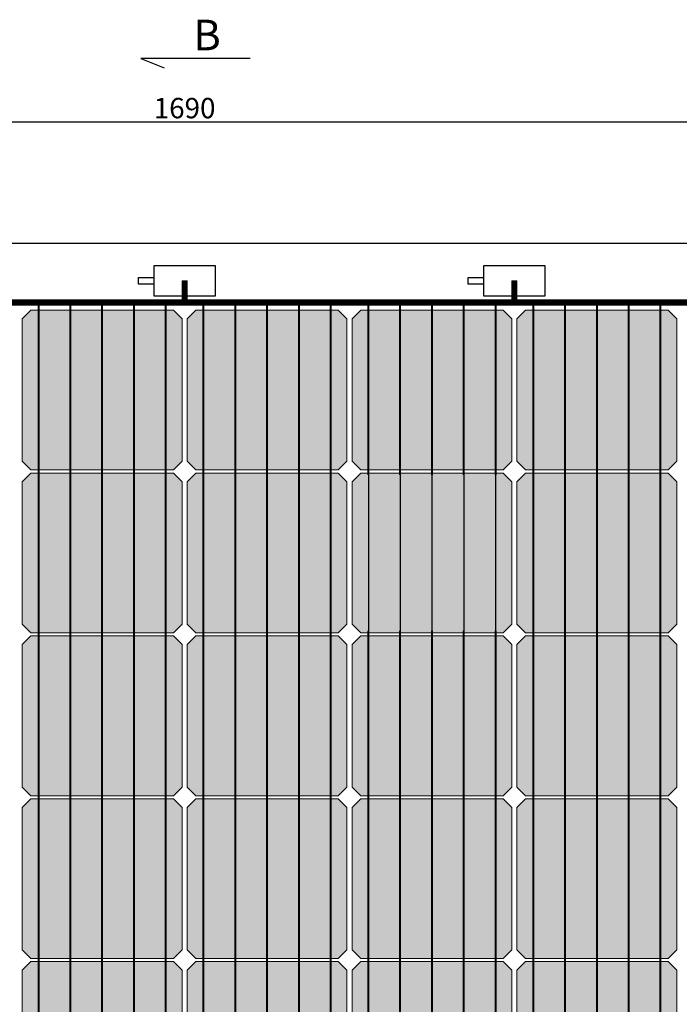
# Model space of a CAD drawing. Units: millimetres. Extents: x -366 to 21969, y 2951 to 8234.
# Drawn here: x 1046 to 1693, y 5662 to 6628 of the extents above; entities that cross this region are included whole.
import ezdxf

# ---------------------------------------------------------------- set-up
doc = ezdxf.new("R2010")
doc.units = ezdxf.units.MM
doc.layers.add('Ribbon', color=254, linetype='Continuous', lineweight=13)
doc.layers.add('Ribbon2', color=254, linetype='Continuous', lineweight=13)
doc.styles.get("Standard").update_dxf_attribs({"font": 'arial.ttf'})
doc.dimstyles.new('Opisowy', dxfattribs={"dimscale": 0, "dimtxt": 2.5, "dimasz": 2.5, "dimexe": 1.25, "dimexo": 0.625, "dimtad": 1, "dimtxsty": 'Standard', "dimcen": 2.5, "dimadec": 0, "dimazin": 0, "dimtfac": 1, "dimtmove": 0, "dimatfit": 3, "dimfxl": 1, "dimarcsym": 0})

# ---------------------------------------------------------------- blocks, each defined once
blk = doc.blocks.new('*U195')
at = {"layer": 'Ribbon', "linetype": 'ByBlock'}
blk.add_lwpolyline([(-126.72, 5), (1455.84, 5), (1455.84, 0), (-126.72, 0)], close=True, dxfattribs=at)
at = {"layer": 'Ribbon2', "linetype": 'ByBlock', "const_width": 5}
blk.add_lwpolyline([(-126.72, 2.5), (1455.84, 2.5)], dxfattribs=at)
blk = doc.blocks.new('*U179')
at = {"layer": 'Ribbon', "linetype": 'ByBlock'}
blk.add_lwpolyline([(-8.35, 5), (15.4, 5), (15.4, 0), (-8.35, 0)], close=True, dxfattribs=at)
at = {"layer": 'Ribbon2', "linetype": 'ByBlock', "const_width": 5}
blk.add_lwpolyline([(-8.35, 2.5), (15.4, 2.5)], dxfattribs=at)
blk = doc.blocks.new('*D269')
at = {"color": 6, "lineweight": -2, "transparency": 16777216}
for p, q in [((362.94, 6409.33), (362.94, 6529.26)), ((2052.94, 6409.33), (2052.94, 6529.26)), ((372.94, 6528.01), (2042.94, 6528.01))]:
    blk.add_line(p, q, dxfattribs=at)
at = {"color": 6, "transparency": 16777216}
for points in [[(372.94, 6529.67), (372.94, 6526.34), (362.94, 6528.01)], [(2042.94, 6529.67), (2042.94, 6526.34), (2052.94, 6528.01)]]:
    blk.add_solid(points, dxfattribs=at)
at = {"layer": 'Defpoints', "color": 0, "transparency": 16777216}
for p in [(2052.94, 6528.01), (362.94, 6408.7), (2052.94, 6408.7)]:
    blk.add_point(p, dxfattribs=at)
at = {"color": 3, "lineweight": 15, "transparency": 16777216, "insert": (1207.94, 6538.84), "char_height": 20, "attachment_point": 5}
blk.add_mtext('1690', dxfattribs=at)

msp = doc.modelspace()

# ---------------------------------------------------------------- hatches: boundary and pattern name
at = {"lineweight": 100}
h = msp.add_hatch(color=168, dxfattribs=at)
h.dxf.hatch_style = 1
h.paths.add_polyline_path([(1048.6878, 6194.9558), (1057.1889, 6186.4547), (1064.2628, 6186.4547), (1064.2628, 6343.2047), (1057.1889, 6343.2047), (1048.6878, 6334.7036)])
h.paths.add_polyline_path([(1065.0628, 6186.4547), (1095.4628, 6186.4547), (1095.4628, 6343.2047), (1065.0628, 6343.2047)])
h.paths.add_polyline_path([(1096.2628, 6186.4547), (1126.6628, 6186.4547), (1126.6628, 6343.2047), (1096.2628, 6343.2047)])
h.paths.add_polyline_path([(1127.4628, 6186.4547), (1157.8628, 6186.4547), (1157.8628, 6343.2047), (1127.4628, 6343.2047)])
h.paths.add_polyline_path([(1158.6628, 6186.4547), (1189.0628, 6186.4547), (1189.0628, 6343.2047), (1158.6628, 6343.2047)])
h.paths.add_polyline_path([(1189.8628, 6186.4547), (1196.9367, 6186.4547), (1205.4378, 6194.9558), (1205.4378, 6334.7036), (1196.9367, 6343.2047), (1189.8628, 6343.2047)])
h = msp.add_hatch(color=168, dxfattribs=at)
h.dxf.hatch_style = 1
h.paths.add_polyline_path([(1210.4378, 6194.9558), (1218.9389, 6186.4547), (1226.0128, 6186.4547), (1226.0128, 6343.2047), (1218.9389, 6343.2047), (1210.4378, 6334.7036)])
h.paths.add_polyline_path([(1226.8128, 6186.4547), (1257.2128, 6186.4547), (1257.2128, 6343.2047), (1226.8128, 6343.2047)])
h.paths.add_polyline_path([(1258.0128, 6186.4547), (1288.4128, 6186.4547), (1288.4128, 6343.2047), (1258.0128, 6343.2047)])
h.paths.add_polyline_path([(1289.2128, 6186.4547), (1319.6128, 6186.4547), (1319.6128, 6343.2047), (1289.2128, 6343.2047)])
h.paths.add_polyline_path([(1320.4128, 6186.4547), (1350.8128, 6186.4547), (1350.8128, 6343.2047), (1320.4128, 6343.2047)])
h.paths.add_polyline_path([(1351.6128, 6186.4547), (1358.6867, 6186.4547), (1367.1878, 6194.9558), (1367.1878, 6334.7036), (1358.6867, 6343.2047), (1351.6128, 6343.2047)])
h = msp.add_hatch(color=168, dxfattribs=at)
h.dxf.hatch_style = 1
h.paths.add_polyline_path([(1372.1878, 6194.9558), (1380.6889, 6186.4547), (1387.7628, 6186.4547), (1387.7628, 6343.2047), (1380.6889, 6343.2047), (1372.1878, 6334.7036)])
h.paths.add_polyline_path([(1388.5628, 6186.4547), (1418.9628, 6186.4547), (1418.9628, 6343.2047), (1388.5628, 6343.2047)])
h.paths.add_polyline_path([(1419.7628, 6186.4547), (1450.1628, 6186.4547), (1450.1628, 6343.2047), (1419.7628, 6343.2047)])
h.paths.add_polyline_path([(1450.9628, 6186.4547), (1481.3628, 6186.4547), (1481.3628, 6343.2047), (1450.9628, 6343.2047)])
h.paths.add_polyline_path([(1482.1628, 6186.4547), (1512.5628, 6186.4547), (1512.5628, 6343.2047), (1482.1628, 6343.2047)])
h.paths.add_polyline_path([(1513.3628, 6186.4547), (1520.4367, 6186.4547), (1528.9378, 6194.9558), (1528.9378, 6334.7036), (1520.4367, 6343.2047), (1513.3628, 6343.2047)])
h = msp.add_hatch(color=168, dxfattribs=at)
h.dxf.hatch_style = 1
h.paths.add_polyline_path([(1533.9378, 6194.9558), (1542.4389, 6186.4547), (1549.5128, 6186.4547), (1549.5128, 6343.2047), (1542.4389, 6343.2047), (1533.9378, 6334.7036)])
h.paths.add_polyline_path([(1550.3128, 6186.4547), (1580.7128, 6186.4547), (1580.7128, 6343.2047), (1550.3128, 6343.2047)])
h.paths.add_polyline_path([(1581.5128, 6186.4547), (1611.9128, 6186.4547), (1611.9128, 6343.2047), (1581.5128, 6343.2047)])
h.paths.add_polyline_path([(1612.7128, 6186.4547), (1643.1128, 6186.4547), (1643.1128, 6343.2047), (1612.7128, 6343.2047)])
h.paths.add_polyline_path([(1643.9128, 6186.4547), (1674.3128, 6186.4547), (1674.3128, 6343.2047), (1643.9128, 6343.2047)])
h.paths.add_polyline_path([(1675.1128, 6186.4547), (1682.1867, 6186.4547), (1690.6878, 6194.9558), (1690.6878, 6334.7036), (1682.1867, 6343.2047), (1675.1128, 6343.2047)])
h = msp.add_hatch(color=168, dxfattribs=at)
h.dxf.hatch_style = 1
h.paths.add_polyline_path([(1048.6878, 6035.2058), (1057.1889, 6026.7047), (1064.2628, 6026.7047), (1064.2628, 6183.4547), (1057.1889, 6183.4547), (1048.6878, 6174.9536)])
h.paths.add_polyline_path([(1065.0628, 6026.7047), (1095.4628, 6026.7047), (1095.4628, 6183.4547), (1065.0628, 6183.4547)])
h.paths.add_polyline_path([(1096.2628, 6026.7047), (1126.6628, 6026.7047), (1126.6628, 6183.4547), (1096.2628, 6183.4547)])
h.paths.add_polyline_path([(1127.4628, 6026.7047), (1157.8628, 6026.7047), (1157.8628, 6183.4547), (1127.4628, 6183.4547)])
h.paths.add_polyline_path([(1158.6628, 6026.7047), (1189.0628, 6026.7047), (1189.0628, 6183.4547), (1158.6628, 6183.4547)])
h.paths.add_polyline_path([(1189.8628, 6026.7047), (1196.9367, 6026.7047), (1205.4378, 6035.2058), (1205.4378, 6174.9536), (1196.9367, 6183.4547), (1189.8628, 6183.4547)])
h = msp.add_hatch(color=168, dxfattribs=at)
h.dxf.hatch_style = 1
h.paths.add_polyline_path([(1210.4378, 6035.2058), (1218.9389, 6026.7047), (1226.0128, 6026.7047), (1226.0128, 6183.4547), (1218.9389, 6183.4547), (1210.4378, 6174.9536)])
h.paths.add_polyline_path([(1226.8128, 6026.7047), (1257.2128, 6026.7047), (1257.2128, 6183.4547), (1226.8128, 6183.4547)])
h.paths.add_polyline_path([(1258.0128, 6026.7047), (1288.4128, 6026.7047), (1288.4128, 6183.4547), (1258.0128, 6183.4547)])
h.paths.add_polyline_path([(1289.2128, 6026.7047), (1319.6128, 6026.7047), (1319.6128, 6183.4547), (1289.2128, 6183.4547)])
h.paths.add_polyline_path([(1320.4128, 6026.7047), (1350.8128, 6026.7047), (1350.8128, 6183.4547), (1320.4128, 6183.4547)])
h.paths.add_polyline_path([(1351.6128, 6026.7047), (1358.6867, 6026.7047), (1367.1878, 6035.2058), (1367.1878, 6174.9536), (1358.6867, 6183.4547), (1351.6128, 6183.4547)])
h = msp.add_hatch(color=168, dxfattribs=at)
h.dxf.hatch_style = 1
h.paths.add_polyline_path([(1372.1878, 6035.2058), (1380.6889, 6026.7047), (1387.7628, 6026.7047), (1387.7628, 6183.4547), (1380.6889, 6183.4547), (1372.1878, 6174.9536)])
h.paths.add_polyline_path([(1388.5628, 6026.7047), (1418.9628, 6026.7047), (1418.9628, 6183.4547), (1388.5628, 6183.4547)])
h.paths.add_polyline_path([(1419.7628, 6026.7047), (1450.1628, 6026.7047), (1450.1628, 6183.4547), (1419.7628, 6183.4547)])
h.paths.add_polyline_path([(1450.9628, 6026.7047), (1481.3628, 6026.7047), (1481.3628, 6183.4547), (1450.9628, 6183.4547)])
h.paths.add_polyline_path([(1482.1628, 6026.7047), (1512.5628, 6026.7047), (1512.5628, 6183.4547), (1482.1628, 6183.4547)])
h.paths.add_polyline_path([(1513.3628, 6026.7047), (1520.4367, 6026.7047), (1528.9378, 6035.2058), (1528.9378, 6174.9536), (1520.4367, 6183.4547), (1513.3628, 6183.4547)])
h = msp.add_hatch(color=168, dxfattribs=at)
h.dxf.hatch_style = 1
h.paths.add_polyline_path([(1533.9378, 6035.2058), (1542.4389, 6026.7047), (1549.5128, 6026.7047), (1549.5128, 6183.4547), (1542.4389, 6183.4547), (1533.9378, 6174.9536)])
h.paths.add_polyline_path([(1550.3128, 6026.7047), (1580.7128, 6026.7047), (1580.7128, 6183.4547), (1550.3128, 6183.4547)])
h.paths.add_polyline_path([(1581.5128, 6026.7047), (1611.9128, 6026.7047), (1611.9128, 6183.4547), (1581.5128, 6183.4547)])
h.paths.add_polyline_path([(1612.7128, 6026.7047), (1643.1128, 6026.7047), (1643.1128, 6183.4547), (1612.7128, 6183.4547)])
h.paths.add_polyline_path([(1643.9128, 6026.7047), (1674.3128, 6026.7047), (1674.3128, 6183.4547), (1643.9128, 6183.4547)])
h.paths.add_polyline_path([(1675.1128, 6026.7047), (1682.1867, 6026.7047), (1690.6878, 6035.2058), (1690.6878, 6174.9536), (1682.1867, 6183.4547), (1675.1128, 6183.4547)])
h = msp.add_hatch(color=168, dxfattribs=at)
h.dxf.hatch_style = 1
h.paths.add_polyline_path([(1048.6878, 5875.4558), (1057.1889, 5866.9547), (1064.2628, 5866.9547), (1064.2628, 6023.7047), (1057.1889, 6023.7047), (1048.6878, 6015.2036)])
h.paths.add_polyline_path([(1065.0628, 5866.9547), (1095.4628, 5866.9547), (1095.4628, 6023.7047), (1065.0628, 6023.7047)])
h.paths.add_polyline_path([(1096.2628, 5866.9547), (1126.6628, 5866.9547), (1126.6628, 6023.7047), (1096.2628, 6023.7047)])
h.paths.add_polyline_path([(1127.4628, 5866.9547), (1157.8628, 5866.9547), (1157.8628, 6023.7047), (1127.4628, 6023.7047)])
h.paths.add_polyline_path([(1158.6628, 5866.9547), (1189.0628, 5866.9547), (1189.0628, 6023.7047), (1158.6628, 6023.7047)])
h.paths.add_polyline_path([(1189.8628, 5866.9547), (1196.9367, 5866.9547), (1205.4378, 5875.4558), (1205.4378, 6015.2036), (1196.9367, 6023.7047), (1189.8628, 6023.7047)])
h = msp.add_hatch(color=168, dxfattribs=at)
h.dxf.hatch_style = 1
h.paths.add_polyline_path([(1210.4378, 5875.4558), (1218.9389, 5866.9547), (1226.0128, 5866.9547), (1226.0128, 6023.7047), (1218.9389, 6023.7047), (1210.4378, 6015.2036)])
h.paths.add_polyline_path([(1226.8128, 5866.9547), (1257.2128, 5866.9547), (1257.2128, 6023.7047), (1226.8128, 6023.7047)])
h.paths.add_polyline_path([(1258.0128, 5866.9547), (1288.4128, 5866.9547), (1288.4128, 6023.7047), (1258.0128, 6023.7047)])
h.paths.add_polyline_path([(1289.2128, 5866.9547), (1319.6128, 5866.9547), (1319.6128, 6023.7047), (1289.2128, 6023.7047)])
h.paths.add_polyline_path([(1320.4128, 5866.9547), (1350.8128, 5866.9547), (1350.8128, 6023.7047), (1320.4128, 6023.7047)])
h.paths.add_polyline_path([(1351.6128, 5866.9547), (1358.6867, 5866.9547), (1367.1878, 5875.4558), (1367.1878, 6015.2036), (1358.6867, 6023.7047), (1351.6128, 6023.7047)])
h = msp.add_hatch(color=168, dxfattribs=at)
h.dxf.hatch_style = 1
h.paths.add_polyline_path([(1372.1878, 5875.4558), (1380.6889, 5866.9547), (1387.7628, 5866.9547), (1387.7628, 6023.7047), (1380.6889, 6023.7047), (1372.1878, 6015.2036)])
h.paths.add_polyline_path([(1388.5628, 5866.9547), (1418.9628, 5866.9547), (1418.9628, 6023.7047), (1388.5628, 6023.7047)])
h.paths.add_polyline_path([(1419.7628, 5866.9547), (1450.1628, 5866.9547), (1450.1628, 6023.7047), (1419.7628, 6023.7047)])
h.paths.add_polyline_path([(1450.9628, 5866.9547), (1481.3628, 5866.9547), (1481.3628, 6023.7047), (1450.9628, 6023.7047)])
h.paths.add_polyline_path([(1482.1628, 5866.9547), (1512.5628, 5866.9547), (1512.5628, 6023.7047), (1482.1628, 6023.7047)])
h.paths.add_polyline_path([(1513.3628, 5866.9547), (1520.4367, 5866.9547), (1528.9378, 5875.4558), (1528.9378, 6015.2036), (1520.4367, 6023.7047), (1513.3628, 6023.7047)])
h = msp.add_hatch(color=168, dxfattribs=at)
h.dxf.hatch_style = 1
h.paths.add_polyline_path([(1533.9378, 5875.4558), (1542.4389, 5866.9547), (1549.5128, 5866.9547), (1549.5128, 6023.7047), (1542.4389, 6023.7047), (1533.9378, 6015.2036)])
h.paths.add_polyline_path([(1550.3128, 5866.9547), (1580.7128, 5866.9547), (1580.7128, 6023.7047), (1550.3128, 6023.7047)])
h.paths.add_polyline_path([(1581.5128, 5866.9547), (1611.9128, 5866.9547), (1611.9128, 6023.7047), (1581.5128, 6023.7047)])
h.paths.add_polyline_path([(1612.7128, 5866.9547), (1643.1128, 5866.9547), (1643.1128, 6023.7047), (1612.7128, 6023.7047)])
h.paths.add_polyline_path([(1643.9128, 5866.9547), (1674.3128, 5866.9547), (1674.3128, 6023.7047), (1643.9128, 6023.7047)])
h.paths.add_polyline_path([(1675.1128, 5866.9547), (1682.1867, 5866.9547), (1690.6878, 5875.4558), (1690.6878, 6015.2036), (1682.1867, 6023.7047), (1675.1128, 6023.7047)])
h = msp.add_hatch(color=168, dxfattribs=at)
h.dxf.hatch_style = 1
h.paths.add_polyline_path([(1048.6878, 5715.7058), (1057.1889, 5707.2047), (1064.2628, 5707.2047), (1064.2628, 5863.9547), (1057.1889, 5863.9547), (1048.6878, 5855.4536)])
h.paths.add_polyline_path([(1065.0628, 5707.2047), (1095.4628, 5707.2047), (1095.4628, 5863.9547), (1065.0628, 5863.9547)])
h.paths.add_polyline_path([(1096.2628, 5707.2047), (1126.6628, 5707.2047), (1126.6628, 5863.9547), (1096.2628, 5863.9547)])
h.paths.add_polyline_path([(1127.4628, 5707.2047), (1157.8628, 5707.2047), (1157.8628, 5863.9547), (1127.4628, 5863.9547)])
h.paths.add_polyline_path([(1158.6628, 5707.2047), (1189.0628, 5707.2047), (1189.0628, 5863.9547), (1158.6628, 5863.9547)])
h.paths.add_polyline_path([(1189.8628, 5707.2047), (1196.9367, 5707.2047), (1205.4378, 5715.7058), (1205.4378, 5855.4536), (1196.9367, 5863.9547), (1189.8628, 5863.9547)])
h = msp.add_hatch(color=168, dxfattribs=at)
h.dxf.hatch_style = 1
h.paths.add_polyline_path([(1210.4378, 5715.7058), (1218.9389, 5707.2047), (1226.0128, 5707.2047), (1226.0128, 5863.9547), (1218.9389, 5863.9547), (1210.4378, 5855.4536)])
h.paths.add_polyline_path([(1226.8128, 5707.2047), (1257.2128, 5707.2047), (1257.2128, 5863.9547), (1226.8128, 5863.9547)])
h.paths.add_polyline_path([(1258.0128, 5707.2047), (1288.4128, 5707.2047), (1288.4128, 5863.9547), (1258.0128, 5863.9547)])
h.paths.add_polyline_path([(1289.2128, 5707.2047), (1319.6128, 5707.2047), (1319.6128, 5863.9547), (1289.2128, 5863.9547)])
h.paths.add_polyline_path([(1320.4128, 5707.2047), (1350.8128, 5707.2047), (1350.8128, 5863.9547), (1320.4128, 5863.9547)])
h.paths.add_polyline_path([(1351.6128, 5707.2047), (1358.6867, 5707.2047), (1367.1878, 5715.7058), (1367.1878, 5855.4536), (1358.6867, 5863.9547), (1351.6128, 5863.9547)])
h = msp.add_hatch(color=168, dxfattribs=at)
h.dxf.hatch_style = 1
h.paths.add_polyline_path([(1372.1878, 5715.7058), (1380.6889, 5707.2047), (1387.7628, 5707.2047), (1387.7628, 5863.9547), (1380.6889, 5863.9547), (1372.1878, 5855.4536)])
h.paths.add_polyline_path([(1388.5628, 5707.2047), (1418.9628, 5707.2047), (1418.9628, 5863.9547), (1388.5628, 5863.9547)])
h.paths.add_polyline_path([(1419.7628, 5707.2047), (1450.1628, 5707.2047), (1450.1628, 5863.9547), (1419.7628, 5863.9547)])
h.paths.add_polyline_path([(1450.9628, 5707.2047), (1481.3628, 5707.2047), (1481.3628, 5863.9547), (1450.9628, 5863.9547)])
h.paths.add_polyline_path([(1482.1628, 5707.2047), (1512.5628, 5707.2047), (1512.5628, 5863.9547), (1482.1628, 5863.9547)])
h.paths.add_polyline_path([(1513.3628, 5707.2047), (1520.4367, 5707.2047), (1528.9378, 5715.7058), (1528.9378, 5855.4536), (1520.4367, 5863.9547), (1513.3628, 5863.9547)])
h = msp.add_hatch(color=168, dxfattribs=at)
h.dxf.hatch_style = 1
h.paths.add_polyline_path([(1533.9378, 5715.7058), (1542.4389, 5707.2047), (1549.5128, 5707.2047), (1549.5128, 5863.9547), (1542.4389, 5863.9547), (1533.9378, 5855.4536)])
h.paths.add_polyline_path([(1550.3128, 5707.2047), (1580.7128, 5707.2047), (1580.7128, 5863.9547), (1550.3128, 5863.9547)])
h.paths.add_polyline_path([(1581.5128, 5707.2047), (1611.9128, 5707.2047), (1611.9128, 5863.9547), (1581.5128, 5863.9547)])
h.paths.add_polyline_path([(1612.7128, 5707.2047), (1643.1128, 5707.2047), (1643.1128, 5863.9547), (1612.7128, 5863.9547)])
h.paths.add_polyline_path([(1643.9128, 5707.2047), (1674.3128, 5707.2047), (1674.3128, 5863.9547), (1643.9128, 5863.9547)])
h.paths.add_polyline_path([(1675.1128, 5707.2047), (1682.1867, 5707.2047), (1690.6878, 5715.7058), (1690.6878, 5855.4536), (1682.1867, 5863.9547), (1675.1128, 5863.9547)])
h = msp.add_hatch(color=168, dxfattribs=at)
h.dxf.hatch_style = 1
h.paths.add_polyline_path([(1048.6878, 5555.9558), (1057.1889, 5547.4547), (1064.2628, 5547.4547), (1064.2628, 5704.2047), (1057.1889, 5704.2047), (1048.6878, 5695.7036)])
h.paths.add_polyline_path([(1065.0628, 5547.4547), (1095.4628, 5547.4547), (1095.4628, 5704.2047), (1065.0628, 5704.2047)])
h.paths.add_polyline_path([(1096.2628, 5547.4547), (1126.6628, 5547.4547), (1126.6628, 5704.2047), (1096.2628, 5704.2047)])
h.paths.add_polyline_path([(1127.4628, 5547.4547), (1157.8628, 5547.4547), (1157.8628, 5704.2047), (1127.4628, 5704.2047)])
h.paths.add_polyline_path([(1158.6628, 5547.4547), (1189.0628, 5547.4547), (1189.0628, 5704.2047), (1158.6628, 5704.2047)])
h.paths.add_polyline_path([(1189.8628, 5547.4547), (1196.9367, 5547.4547), (1205.4378, 5555.9558), (1205.4378, 5695.7036), (1196.9367, 5704.2047), (1189.8628, 5704.2047)])
h = msp.add_hatch(color=168, dxfattribs=at)
h.dxf.hatch_style = 1
h.paths.add_polyline_path([(1210.4378, 5555.9558), (1218.9389, 5547.4547), (1226.0128, 5547.4547), (1226.0128, 5704.2047), (1218.9389, 5704.2047), (1210.4378, 5695.7036)])
h.paths.add_polyline_path([(1226.8128, 5547.4547), (1257.2128, 5547.4547), (1257.2128, 5704.2047), (1226.8128, 5704.2047)])
h.paths.add_polyline_path([(1258.0128, 5547.4547), (1288.4128, 5547.4547), (1288.4128, 5704.2047), (1258.0128, 5704.2047)])
h.paths.add_polyline_path([(1289.2128, 5547.4547), (1319.6128, 5547.4547), (1319.6128, 5704.2047), (1289.2128, 5704.2047)])
h.paths.add_polyline_path([(1320.4128, 5547.4547), (1350.8128, 5547.4547), (1350.8128, 5704.2047), (1320.4128, 5704.2047)])
h.paths.add_polyline_path([(1351.6128, 5547.4547), (1358.6867, 5547.4547), (1367.1878, 5555.9558), (1367.1878, 5695.7036), (1358.6867, 5704.2047), (1351.6128, 5704.2047)])
h = msp.add_hatch(color=168, dxfattribs=at)
h.dxf.hatch_style = 1
h.paths.add_polyline_path([(1372.1878, 5555.9558), (1380.6889, 5547.4547), (1387.7628, 5547.4547), (1387.7628, 5704.2047), (1380.6889, 5704.2047), (1372.1878, 5695.7036)])
h.paths.add_polyline_path([(1388.5628, 5547.4547), (1418.9628, 5547.4547), (1418.9628, 5704.2047), (1388.5628, 5704.2047)])
h.paths.add_polyline_path([(1419.7628, 5547.4547), (1450.1628, 5547.4547), (1450.1628, 5704.2047), (1419.7628, 5704.2047)])
h.paths.add_polyline_path([(1450.9628, 5547.4547), (1481.3628, 5547.4547), (1481.3628, 5704.2047), (1450.9628, 5704.2047)])
h.paths.add_polyline_path([(1482.1628, 5547.4547), (1512.5628, 5547.4547), (1512.5628, 5704.2047), (1482.1628, 5704.2047)])
h.paths.add_polyline_path([(1513.3628, 5547.4547), (1520.4367, 5547.4547), (1528.9378, 5555.9558), (1528.9378, 5695.7036), (1520.4367, 5704.2047), (1513.3628, 5704.2047)])
h = msp.add_hatch(color=168, dxfattribs=at)
h.dxf.hatch_style = 1
h.paths.add_polyline_path([(1533.9378, 5555.9558), (1542.4389, 5547.4547), (1549.5128, 5547.4547), (1549.5128, 5704.2047), (1542.4389, 5704.2047), (1533.9378, 5695.7036)])
h.paths.add_polyline_path([(1550.3128, 5547.4547), (1580.7128, 5547.4547), (1580.7128, 5704.2047), (1550.3128, 5704.2047)])
h.paths.add_polyline_path([(1581.5128, 5547.4547), (1611.9128, 5547.4547), (1611.9128, 5704.2047), (1581.5128, 5704.2047)])
h.paths.add_polyline_path([(1612.7128, 5547.4547), (1643.1128, 5547.4547), (1643.1128, 5704.2047), (1612.7128, 5704.2047)])
h.paths.add_polyline_path([(1643.9128, 5547.4547), (1674.3128, 5547.4547), (1674.3128, 5704.2047), (1643.9128, 5704.2047)])
h.paths.add_polyline_path([(1675.1128, 5547.4547), (1682.1867, 5547.4547), (1690.6878, 5555.9558), (1690.6878, 5695.7036), (1682.1867, 5704.2047), (1675.1128, 5704.2047)])

# ---------------------------------------------------------------- linework, layer by layer
at = {"color": 254, "lineweight": 5}
for p, q in [((1048.6878, 6334.7036), (1057.1889, 6343.2047)), ((1057.1889, 6343.2047), (1095.4628, 6343.2047)), ((1096.2628, 6343.2047), (1126.6628, 6343.2047)), ((1127.4628, 6343.2047), (1157.8628, 6343.2047)), ((1158.6628, 6343.2047), (1189.0628, 6343.2047)), ((1189.8628, 6343.2047), (1196.9367, 6343.2047)), ((1196.9367, 6343.2047), (1205.4378, 6334.7036)), ((1210.4378, 6334.7036), (1218.9389, 6343.2047)), ((1218.9389, 6343.2047), (1257.2128, 6343.2047)), ((1258.0128, 6343.2047), (1288.4128, 6343.2047)), ((1289.2128, 6343.2047), (1319.6128, 6343.2047)), ((1320.4128, 6343.2047), (1350.8128, 6343.2047)), ((1351.6128, 6343.2047), (1358.6867, 6343.2047)), ((1358.6867, 6343.2047), (1367.1878, 6334.7036)), ((1372.1878, 6334.7036), (1380.6889, 6343.2047)), ((1380.6889, 6343.2047), (1418.9628, 6343.2047)), ((1419.7628, 6343.2047), (1450.1628, 6343.2047)), ((1450.9628, 6343.2047), (1481.3628, 6343.2047)), ((1482.1628, 6343.2047), (1512.5628, 6343.2047)), ((1513.3628, 6343.2047), (1520.4367, 6343.2047)), ((1520.4367, 6343.2047), (1528.9378, 6334.7036)), ((1533.9378, 6334.7036), (1542.4389, 6343.2047)), ((1542.4389, 6343.2047), (1580.7128, 6343.2047)), ((1581.5128, 6343.2047), (1611.9128, 6343.2047)), ((1612.7128, 6343.2047), (1643.1128, 6343.2047)), ((1643.9128, 6343.2047), (1674.3128, 6343.2047)), ((1675.1128, 6343.2047), (1682.1867, 6343.2047)), ((1682.1867, 6343.2047), (1690.6878, 6334.7036)), ((1048.6878, 6194.9558), (1048.6878, 6334.7036)), ((1205.4378, 6334.7036), (1205.4378, 6194.9558)), ((1210.4378, 6194.9558), (1210.4378, 6334.7036)), ((1367.1878, 6334.7036), (1367.1878, 6194.9558)), ((1372.1878, 6194.9558), (1372.1878, 6334.7036)), ((1528.9378, 6334.7036), (1528.9378, 6194.9558)), ((1533.9378, 6194.9558), (1533.9378, 6334.7036)), ((1690.6878, 6334.7036), (1690.6878, 6194.9558)), ((1057.1889, 6186.4547), (1048.6878, 6194.9558)), ((1205.4378, 6194.9558), (1196.9367, 6186.4547)), ((1218.9389, 6186.4547), (1210.4378, 6194.9558)), ((1367.1878, 6194.9558), (1358.6867, 6186.4547)), ((1380.6889, 6186.4547), (1372.1878, 6194.9558)), ((1528.9378, 6194.9558), (1520.4367, 6186.4547)), ((1542.4389, 6186.4547), (1533.9378, 6194.9558)), ((1690.6878, 6194.9558), (1682.1867, 6186.4547)), ((1048.6878, 6174.9536), (1057.1889, 6183.4547)), ((1064.2628, 6186.4547), (1057.1889, 6186.4547)), ((1057.1889, 6183.4547), (1095.4628, 6183.4547)), ((1095.4628, 6186.4547), (1065.0628, 6186.4547)), ((1126.6628, 6186.4547), (1096.2628, 6186.4547)), ((1096.2628, 6183.4547), (1126.6628, 6183.4547)), ((1157.8628, 6186.4547), (1127.4628, 6186.4547)), ((1127.4628, 6183.4547), (1157.8628, 6183.4547)), ((1189.0628, 6186.4547), (1158.6628, 6186.4547)), ((1158.6628, 6183.4547), (1189.0628, 6183.4547)), ((1196.9367, 6186.4547), (1189.8628, 6186.4547)), ((1189.8628, 6183.4547), (1196.9367, 6183.4547)), ((1196.9367, 6183.4547), (1205.4378, 6174.9536)), ((1210.4378, 6174.9536), (1218.9389, 6183.4547)), ((1226.0128, 6186.4547), (1218.9389, 6186.4547)), ((1218.9389, 6183.4547), (1257.2128, 6183.4547)), ((1257.2128, 6186.4547), (1226.8128, 6186.4547)), ((1288.4128, 6186.4547), (1258.0128, 6186.4547)), ((1258.0128, 6183.4547), (1288.4128, 6183.4547)), ((1319.6128, 6186.4547), (1289.2128, 6186.4547)), ((1289.2128, 6183.4547), (1319.6128, 6183.4547)), ((1350.8128, 6186.4547), (1320.4128, 6186.4547)), ((1320.4128, 6183.4547), (1350.8128, 6183.4547)), ((1358.6867, 6186.4547), (1351.6128, 6186.4547)), ((1351.6128, 6183.4547), (1358.6867, 6183.4547)), ((1358.6867, 6183.4547), (1367.1878, 6174.9536)), ((1372.1878, 6174.9536), (1380.6889, 6183.4547)), ((1387.7628, 6186.4547), (1380.6889, 6186.4547)), ((1380.6889, 6183.4547), (1418.9628, 6183.4547)), ((1418.9628, 6186.4547), (1388.5628, 6186.4547)), ((1450.1628, 6186.4547), (1419.7628, 6186.4547)), ((1419.7628, 6183.4547), (1450.1628, 6183.4547)), ((1481.3628, 6186.4547), (1450.9628, 6186.4547)), ((1450.9628, 6183.4547), (1481.3628, 6183.4547)), ((1512.5628, 6186.4547), (1482.1628, 6186.4547)), ((1482.1628, 6183.4547), (1512.5628, 6183.4547)), ((1520.4367, 6186.4547), (1513.3628, 6186.4547)), ((1513.3628, 6183.4547), (1520.4367, 6183.4547)), ((1520.4367, 6183.4547), (1528.9378, 6174.9536)), ((1533.9378, 6174.9536), (1542.4389, 6183.4547)), ((1549.5128, 6186.4547), (1542.4389, 6186.4547)), ((1542.4389, 6183.4547), (1580.7128, 6183.4547)), ((1580.7128, 6186.4547), (1550.3128, 6186.4547)), ((1611.9128, 6186.4547), (1581.5128, 6186.4547)), ((1581.5128, 6183.4547), (1611.9128, 6183.4547)), ((1643.1128, 6186.4547), (1612.7128, 6186.4547)), ((1612.7128, 6183.4547), (1643.1128, 6183.4547)), ((1674.3128, 6186.4547), (1643.9128, 6186.4547)), ((1643.9128, 6183.4547), (1674.3128, 6183.4547)), ((1682.1867, 6186.4547), (1675.1128, 6186.4547)), ((1675.1128, 6183.4547), (1682.1867, 6183.4547)), ((1682.1867, 6183.4547), (1690.6878, 6174.9536)), ((1048.6878, 6035.2058), (1048.6878, 6174.9536)), ((1205.4378, 6174.9536), (1205.4378, 6035.2058)), ((1210.4378, 6035.2058), (1210.4378, 6174.9536)), ((1367.1878, 6174.9536), (1367.1878, 6035.2058)), ((1372.1878, 6035.2058), (1372.1878, 6174.9536)), ((1528.9378, 6174.9536), (1528.9378, 6035.2058)), ((1533.9378, 6035.2058), (1533.9378, 6174.9536)), ((1690.6878, 6174.9536), (1690.6878, 6035.2058)), ((1057.1889, 6026.7047), (1048.6878, 6035.2058)), ((1205.4378, 6035.2058), (1196.9367, 6026.7047)), ((1218.9389, 6026.7047), (1210.4378, 6035.2058)), ((1367.1878, 6035.2058), (1358.6867, 6026.7047)), ((1380.6889, 6026.7047), (1372.1878, 6035.2058)), ((1528.9378, 6035.2058), (1520.4367, 6026.7047)), ((1542.4389, 6026.7047), (1533.9378, 6035.2058)), ((1690.6878, 6035.2058), (1682.1867, 6026.7047)), ((1048.6878, 6015.2036), (1057.1889, 6023.7047)), ((1064.2628, 6026.7047), (1057.1889, 6026.7047)), ((1057.1889, 6023.7047), (1095.4628, 6023.7047)), ((1095.4628, 6026.7047), (1065.0628, 6026.7047)), ((1126.6628, 6026.7047), (1096.2628, 6026.7047)), ((1096.2628, 6023.7047), (1126.6628, 6023.7047)), ((1157.8628, 6026.7047), (1127.4628, 6026.7047)), ((1127.4628, 6023.7047), (1157.8628, 6023.7047)), ((1189.0628, 6026.7047), (1158.6628, 6026.7047)), ((1158.6628, 6023.7047), (1189.0628, 6023.7047)), ((1196.9367, 6026.7047), (1189.8628, 6026.7047)), ((1189.8628, 6023.7047), (1196.9367, 6023.7047)), ((1196.9367, 6023.7047), (1205.4378, 6015.2036)), ((1210.4378, 6015.2036), (1218.9389, 6023.7047)), ((1226.0128, 6026.7047), (1218.9389, 6026.7047)), ((1218.9389, 6023.7047), (1257.2128, 6023.7047)), ((1257.2128, 6026.7047), (1226.8128, 6026.7047)), ((1288.4128, 6026.7047), (1258.0128, 6026.7047)), ((1258.0128, 6023.7047), (1288.4128, 6023.7047)), ((1319.6128, 6026.7047), (1289.2128, 6026.7047)), ((1289.2128, 6023.7047), (1319.6128, 6023.7047)), ((1350.8128, 6026.7047), (1320.4128, 6026.7047)), ((1320.4128, 6023.7047), (1350.8128, 6023.7047)), ((1358.6867, 6026.7047), (1351.6128, 6026.7047)), ((1351.6128, 6023.7047), (1358.6867, 6023.7047)), ((1358.6867, 6023.7047), (1367.1878, 6015.2036)), ((1372.1878, 6015.2036), (1380.6889, 6023.7047)), ((1387.7628, 6026.7047), (1380.6889, 6026.7047)), ((1380.6889, 6023.7047), (1418.9628, 6023.7047)), ((1418.9628, 6026.7047), (1388.5628, 6026.7047)), ((1450.1628, 6026.7047), (1419.7628, 6026.7047)), ((1419.7628, 6023.7047), (1450.1628, 6023.7047)), ((1481.3628, 6026.7047), (1450.9628, 6026.7047)), ((1450.9628, 6023.7047), (1481.3628, 6023.7047)), ((1512.5628, 6026.7047), (1482.1628, 6026.7047)), ((1482.1628, 6023.7047), (1512.5628, 6023.7047)), ((1520.4367, 6026.7047), (1513.3628, 6026.7047)), ((1513.3628, 6023.7047), (1520.4367, 6023.7047)), ((1520.4367, 6023.7047), (1528.9378, 6015.2036)), ((1533.9378, 6015.2036), (1542.4389, 6023.7047)), ((1549.5128, 6026.7047), (1542.4389, 6026.7047)), ((1542.4389, 6023.7047), (1580.7128, 6023.7047)), ((1580.7128, 6026.7047), (1550.3128, 6026.7047)), ((1611.9128, 6026.7047), (1581.5128, 6026.7047)), ((1581.5128, 6023.7047), (1611.9128, 6023.7047)), ((1643.1128, 6026.7047), (1612.7128, 6026.7047)), ((1612.7128, 6023.7047), (1643.1128, 6023.7047)), ((1674.3128, 6026.7047), (1643.9128, 6026.7047)), ((1643.9128, 6023.7047), (1674.3128, 6023.7047)), ((1682.1867, 6026.7047), (1675.1128, 6026.7047)), ((1675.1128, 6023.7047), (1682.1867, 6023.7047)), ((1682.1867, 6023.7047), (1690.6878, 6015.2036)), ((1048.6878, 5875.4558), (1048.6878, 6015.2036)), ((1205.4378, 6015.2036), (1205.4378, 5875.4558)), ((1210.4378, 5875.4558), (1210.4378, 6015.2036)), ((1367.1878, 6015.2036), (1367.1878, 5875.4558)), ((1372.1878, 5875.4558), (1372.1878, 6015.2036)), ((1528.9378, 6015.2036), (1528.9378, 5875.4558)), ((1533.9378, 5875.4558), (1533.9378, 6015.2036)), ((1690.6878, 6015.2036), (1690.6878, 5875.4558)), ((1057.1889, 5866.9547), (1048.6878, 5875.4558)), ((1205.4378, 5875.4558), (1196.9367, 5866.9547)), ((1218.9389, 5866.9547), (1210.4378, 5875.4558)), ((1367.1878, 5875.4558), (1358.6867, 5866.9547)), ((1380.6889, 5866.9547), (1372.1878, 5875.4558)), ((1528.9378, 5875.4558), (1520.4367, 5866.9547)), ((1542.4389, 5866.9547), (1533.9378, 5875.4558)), ((1690.6878, 5875.4558), (1682.1867, 5866.9547)), ((1048.6878, 5855.4536), (1057.1889, 5863.9547)), ((1064.2628, 5866.9547), (1057.1889, 5866.9547)), ((1057.1889, 5863.9547), (1095.4628, 5863.9547)), ((1095.4628, 5866.9547), (1065.0628, 5866.9547)), ((1126.6628, 5866.9547), (1096.2628, 5866.9547)), ((1096.2628, 5863.9547), (1126.6628, 5863.9547)), ((1157.8628, 5866.9547), (1127.4628, 5866.9547)), ((1127.4628, 5863.9547), (1157.8628, 5863.9547)), ((1189.0628, 5866.9547), (1158.6628, 5866.9547)), ((1158.6628, 5863.9547), (1189.0628, 5863.9547)), ((1196.9367, 5866.9547), (1189.8628, 5866.9547)), ((1189.8628, 5863.9547), (1196.9367, 5863.9547)), ((1196.9367, 5863.9547), (1205.4378, 5855.4536)), ((1210.4378, 5855.4536), (1218.9389, 5863.9547)), ((1226.0128, 5866.9547), (1218.9389, 5866.9547)), ((1218.9389, 5863.9547), (1257.2128, 5863.9547)), ((1257.2128, 5866.9547), (1226.8128, 5866.9547)), ((1288.4128, 5866.9547), (1258.0128, 5866.9547)), ((1258.0128, 5863.9547), (1288.4128, 5863.9547)), ((1319.6128, 5866.9547), (1289.2128, 5866.9547)), ((1289.2128, 5863.9547), (1319.6128, 5863.9547)), ((1350.8128, 5866.9547), (1320.4128, 5866.9547)), ((1320.4128, 5863.9547), (1350.8128, 5863.9547)), ((1358.6867, 5866.9547), (1351.6128, 5866.9547)), ((1351.6128, 5863.9547), (1358.6867, 5863.9547)), ((1358.6867, 5863.9547), (1367.1878, 5855.4536)), ((1372.1878, 5855.4536), (1380.6889, 5863.9547)), ((1387.7628, 5866.9547), (1380.6889, 5866.9547)), ((1380.6889, 5863.9547), (1418.9628, 5863.9547)), ((1418.9628, 5866.9547), (1388.5628, 5866.9547)), ((1450.1628, 5866.9547), (1419.7628, 5866.9547)), ((1419.7628, 5863.9547), (1450.1628, 5863.9547)), ((1481.3628, 5866.9547), (1450.9628, 5866.9547)), ((1450.9628, 5863.9547), (1481.3628, 5863.9547)), ((1512.5628, 5866.9547), (1482.1628, 5866.9547)), ((1482.1628, 5863.9547), (1512.5628, 5863.9547)), ((1520.4367, 5866.9547), (1513.3628, 5866.9547)), ((1513.3628, 5863.9547), (1520.4367, 5863.9547)), ((1520.4367, 5863.9547), (1528.9378, 5855.4536)), ((1533.9378, 5855.4536), (1542.4389, 5863.9547)), ((1549.5128, 5866.9547), (1542.4389, 5866.9547)), ((1542.4389, 5863.9547), (1580.7128, 5863.9547)), ((1580.7128, 5866.9547), (1550.3128, 5866.9547)), ((1611.9128, 5866.9547), (1581.5128, 5866.9547)), ((1581.5128, 5863.9547), (1611.9128, 5863.9547)), ((1643.1128, 5866.9547), (1612.7128, 5866.9547)), ((1612.7128, 5863.9547), (1643.1128, 5863.9547)), ((1674.3128, 5866.9547), (1643.9128, 5866.9547)), ((1643.9128, 5863.9547), (1674.3128, 5863.9547)), ((1682.1867, 5866.9547), (1675.1128, 5866.9547)), ((1675.1128, 5863.9547), (1682.1867, 5863.9547)), ((1682.1867, 5863.9547), (1690.6878, 5855.4536)), ((1048.6878, 5715.7058), (1048.6878, 5855.4536)), ((1205.4378, 5855.4536), (1205.4378, 5715.7058)), ((1210.4378, 5715.7058), (1210.4378, 5855.4536)), ((1367.1878, 5855.4536), (1367.1878, 5715.7058)), ((1372.1878, 5715.7058), (1372.1878, 5855.4536)), ((1528.9378, 5855.4536), (1528.9378, 5715.7058)), ((1533.9378, 5715.7058), (1533.9378, 5855.4536)), ((1690.6878, 5855.4536), (1690.6878, 5715.7058)), ((1057.1889, 5707.2047), (1048.6878, 5715.7058)), ((1205.4378, 5715.7058), (1196.9367, 5707.2047)), ((1218.9389, 5707.2047), (1210.4378, 5715.7058)), ((1367.1878, 5715.7058), (1358.6867, 5707.2047)), ((1380.6889, 5707.2047), (1372.1878, 5715.7058)), ((1528.9378, 5715.7058), (1520.4367, 5707.2047)), ((1542.4389, 5707.2047), (1533.9378, 5715.7058)), ((1690.6878, 5715.7058), (1682.1867, 5707.2047)), ((1048.6878, 5695.7036), (1057.1889, 5704.2047)), ((1064.2628, 5707.2047), (1057.1889, 5707.2047)), ((1057.1889, 5704.2047), (1095.4628, 5704.2047)), ((1095.4628, 5707.2047), (1065.0628, 5707.2047)), ((1126.6628, 5707.2047), (1096.2628, 5707.2047)), ((1096.2628, 5704.2047), (1126.6628, 5704.2047)), ((1157.8628, 5707.2047), (1127.4628, 5707.2047)), ((1127.4628, 5704.2047), (1157.8628, 5704.2047)), ((1189.0628, 5707.2047), (1158.6628, 5707.2047)), ((1158.6628, 5704.2047), (1189.0628, 5704.2047)), ((1196.9367, 5707.2047), (1189.8628, 5707.2047)), ((1189.8628, 5704.2047), (1196.9367, 5704.2047)), ((1196.9367, 5704.2047), (1205.4378, 5695.7036)), ((1210.4378, 5695.7036), (1218.9389, 5704.2047)), ((1226.0128, 5707.2047), (1218.9389, 5707.2047)), ((1218.9389, 5704.2047), (1257.2128, 5704.2047)), ((1257.2128, 5707.2047), (1226.8128, 5707.2047)), ((1288.4128, 5707.2047), (1258.0128, 5707.2047)), ((1258.0128, 5704.2047), (1288.4128, 5704.2047)), ((1319.6128, 5707.2047), (1289.2128, 5707.2047)), ((1289.2128, 5704.2047), (1319.6128, 5704.2047)), ((1350.8128, 5707.2047), (1320.4128, 5707.2047)), ((1320.4128, 5704.2047), (1350.8128, 5704.2047)), ((1358.6867, 5707.2047), (1351.6128, 5707.2047)), ((1351.6128, 5704.2047), (1358.6867, 5704.2047)), ((1358.6867, 5704.2047), (1367.1878, 5695.7036)), ((1372.1878, 5695.7036), (1380.6889, 5704.2047)), ((1387.7628, 5707.2047), (1380.6889, 5707.2047)), ((1380.6889, 5704.2047), (1418.9628, 5704.2047)), ((1418.9628, 5707.2047), (1388.5628, 5707.2047)), ((1450.1628, 5707.2047), (1419.7628, 5707.2047)), ((1419.7628, 5704.2047), (1450.1628, 5704.2047)), ((1481.3628, 5707.2047), (1450.9628, 5707.2047)), ((1450.9628, 5704.2047), (1481.3628, 5704.2047)), ((1512.5628, 5707.2047), (1482.1628, 5707.2047)), ((1482.1628, 5704.2047), (1512.5628, 5704.2047)), ((1520.4367, 5707.2047), (1513.3628, 5707.2047)), ((1513.3628, 5704.2047), (1520.4367, 5704.2047)), ((1520.4367, 5704.2047), (1528.9378, 5695.7036)), ((1533.9378, 5695.7036), (1542.4389, 5704.2047)), ((1549.5128, 5707.2047), (1542.4389, 5707.2047)), ((1542.4389, 5704.2047), (1580.7128, 5704.2047)), ((1580.7128, 5707.2047), (1550.3128, 5707.2047)), ((1611.9128, 5707.2047), (1581.5128, 5707.2047)), ((1581.5128, 5704.2047), (1611.9128, 5704.2047)), ((1643.1128, 5707.2047), (1612.7128, 5707.2047)), ((1612.7128, 5704.2047), (1643.1128, 5704.2047)), ((1674.3128, 5707.2047), (1643.9128, 5707.2047)), ((1643.9128, 5704.2047), (1674.3128, 5704.2047)), ((1682.1867, 5707.2047), (1675.1128, 5707.2047)), ((1675.1128, 5704.2047), (1682.1867, 5704.2047)), ((1682.1867, 5704.2047), (1690.6878, 5695.7036)), ((1048.6878, 5555.9558), (1048.6878, 5695.7036)), ((1205.4378, 5695.7036), (1205.4378, 5555.9558)), ((1210.4378, 5555.9558), (1210.4378, 5695.7036)), ((1367.1878, 5695.7036), (1367.1878, 5555.9558)), ((1372.1878, 5555.9558), (1372.1878, 5695.7036)), ((1528.9378, 5695.7036), (1528.9378, 5555.9558)), ((1533.9378, 5555.9558), (1533.9378, 5695.7036)), ((1690.6878, 5695.7036), (1690.6878, 5555.9558))]:
    msp.add_line(p, q, dxfattribs=at)
at = {"linetype": 'ByBlock'}
for p, q in [((1388.1628, 6188.4547), (1388.1628, 6021.7047)), ((1419.3628, 6188.4547), (1419.3628, 6021.7047)), ((1450.5628, 6188.4547), (1450.5628, 6021.7047)), ((1481.7628, 6188.4547), (1481.7628, 6021.7047)), ((1512.9628, 6188.4547), (1512.9628, 6021.7047))]:
    msp.add_line(p, q, dxfattribs=at)
at = {"color": 1, "linetype": 'ByBlock'}
msp.add_lwpolyline([(1272.2948, 6590.2269), (1165.134, 6590.2269), (1188.0416, 6580.9051)], dxfattribs=at)
for points in [[(362.9378, 5278.7047), (2052.9378, 5278.7047), (2052.9378, 6408.7047), (362.9378, 6408.7047)], [(1177.6878, 6357.2047), (1238.1878, 6357.2047), (1238.1878, 6386.7047), (1177.6878, 6386.7047)], [(1501.1878, 6357.2047), (1561.6878, 6357.2047), (1561.6878, 6386.7047), (1501.1878, 6386.7047)]]:
    msp.add_lwpolyline(points, close=True)
for points in [[(1162.6878, 6371.114), (1162.6878, 6375.2403), (1177.6878, 6375.2403)], [(1486.1878, 6371.114), (1486.1878, 6375.2403), (1501.1878, 6375.2403)], [(1177.6878, 6368.7047), (1162.6878, 6368.7047), (1162.6878, 6374.2047)], [(1501.1878, 6368.7047), (1486.1878, 6368.7047), (1486.1878, 6374.2047)]]:
    msp.add_lwpolyline(points)
at = {"linetype": 'ByBlock', "const_width": 2}
for points in [[(1064.6628, 6348.2047), (1064.6628, 6181.4547)], [(1095.8628, 6348.2047), (1095.8628, 6181.4547)], [(1127.0628, 6348.2047), (1127.0628, 6181.4547)], [(1158.2628, 6348.2047), (1158.2628, 6181.4547)], [(1189.4628, 6348.2047), (1189.4628, 6181.4547)], [(1226.4128, 6348.2047), (1226.4128, 6181.4547)], [(1257.6128, 6348.2047), (1257.6128, 6181.4547)], [(1288.8128, 6348.2047), (1288.8128, 6181.4547)], [(1320.0128, 6348.2047), (1320.0128, 6181.4547)], [(1351.2128, 6348.2047), (1351.2128, 6181.4547)], [(1388.1628, 6348.2047), (1388.1628, 6181.4547)], [(1419.3628, 6348.2047), (1419.3628, 6181.4547)], [(1450.5628, 6348.2047), (1450.5628, 6181.4547)], [(1481.7628, 6348.2047), (1481.7628, 6181.4547)], [(1512.9628, 6348.2047), (1512.9628, 6181.4547)], [(1549.9128, 6348.2047), (1549.9128, 6181.4547)], [(1581.1128, 6348.2047), (1581.1128, 6181.4547)], [(1612.3128, 6348.2047), (1612.3128, 6181.4547)], [(1643.5128, 6348.2047), (1643.5128, 6181.4547)], [(1674.7128, 6348.2047), (1674.7128, 6181.4547)], [(1064.6628, 6188.4547), (1064.6628, 6021.7047)], [(1095.8628, 6188.4547), (1095.8628, 6021.7047)], [(1127.0628, 6188.4547), (1127.0628, 6021.7047)], [(1158.2628, 6188.4547), (1158.2628, 6021.7047)], [(1189.4628, 6188.4547), (1189.4628, 6021.7047)], [(1226.4128, 6188.4547), (1226.4128, 6021.7047)], [(1257.6128, 6188.4547), (1257.6128, 6021.7047)], [(1288.8128, 6188.4547), (1288.8128, 6021.7047)], [(1320.0128, 6188.4547), (1320.0128, 6021.7047)], [(1351.2128, 6188.4547), (1351.2128, 6021.7047)], [(1549.9128, 6188.4547), (1549.9128, 6021.7047)], [(1581.1128, 6188.4547), (1581.1128, 6021.7047)], [(1612.3128, 6188.4547), (1612.3128, 6021.7047)], [(1643.5128, 6188.4547), (1643.5128, 6021.7047)], [(1674.7128, 6188.4547), (1674.7128, 6021.7047)], [(1064.6628, 6028.7047), (1064.6628, 5861.9547)], [(1095.8628, 6028.7047), (1095.8628, 5861.9547)], [(1127.0628, 6028.7047), (1127.0628, 5861.9547)], [(1158.2628, 6028.7047), (1158.2628, 5861.9547)], [(1189.4628, 6028.7047), (1189.4628, 5861.9547)], [(1226.4128, 6028.7047), (1226.4128, 5861.9547)], [(1257.6128, 6028.7047), (1257.6128, 5861.9547)], [(1288.8128, 6028.7047), (1288.8128, 5861.9547)], [(1320.0128, 6028.7047), (1320.0128, 5861.9547)], [(1351.2128, 6028.7047), (1351.2128, 5861.9547)], [(1388.1628, 6028.7047), (1388.1628, 5861.9547)], [(1419.3628, 6028.7047), (1419.3628, 5861.9547)], [(1450.5628, 6028.7047), (1450.5628, 5861.9547)], [(1481.7628, 6028.7047), (1481.7628, 5861.9547)], [(1512.9628, 6028.7047), (1512.9628, 5861.9547)], [(1549.9128, 6028.7047), (1549.9128, 5861.9547)], [(1581.1128, 6028.7047), (1581.1128, 5861.9547)], [(1612.3128, 6028.7047), (1612.3128, 5861.9547)], [(1643.5128, 6028.7047), (1643.5128, 5861.9547)], [(1674.7128, 6028.7047), (1674.7128, 5861.9547)], [(1064.6628, 5868.9547), (1064.6628, 5702.2047)], [(1095.8628, 5868.9547), (1095.8628, 5702.2047)], [(1127.0628, 5868.9547), (1127.0628, 5702.2047)], [(1158.2628, 5868.9547), (1158.2628, 5702.2047)], [(1189.4628, 5868.9547), (1189.4628, 5702.2047)], [(1226.4128, 5868.9547), (1226.4128, 5702.2047)], [(1257.6128, 5868.9547), (1257.6128, 5702.2047)], [(1288.8128, 5868.9547), (1288.8128, 5702.2047)], [(1320.0128, 5868.9547), (1320.0128, 5702.2047)], [(1351.2128, 5868.9547), (1351.2128, 5702.2047)], [(1388.1628, 5868.9547), (1388.1628, 5702.2047)], [(1419.3628, 5868.9547), (1419.3628, 5702.2047)], [(1450.5628, 5868.9547), (1450.5628, 5702.2047)], [(1481.7628, 5868.9547), (1481.7628, 5702.2047)], [(1512.9628, 5868.9547), (1512.9628, 5702.2047)], [(1549.9128, 5868.9547), (1549.9128, 5702.2047)], [(1581.1128, 5868.9547), (1581.1128, 5702.2047)], [(1612.3128, 5868.9547), (1612.3128, 5702.2047)], [(1643.5128, 5868.9547), (1643.5128, 5702.2047)], [(1674.7128, 5868.9547), (1674.7128, 5702.2047)], [(1064.6628, 5709.2047), (1064.6628, 5542.4547)], [(1095.8628, 5709.2047), (1095.8628, 5542.4547)], [(1127.0628, 5709.2047), (1127.0628, 5542.4547)], [(1158.2628, 5709.2047), (1158.2628, 5542.4547)], [(1189.4628, 5709.2047), (1189.4628, 5542.4547)], [(1226.4128, 5709.2047), (1226.4128, 5542.4547)], [(1257.6128, 5709.2047), (1257.6128, 5542.4547)], [(1288.8128, 5709.2047), (1288.8128, 5542.4547)], [(1320.0128, 5709.2047), (1320.0128, 5542.4547)], [(1351.2128, 5709.2047), (1351.2128, 5542.4547)], [(1388.1628, 5709.2047), (1388.1628, 5542.4547)], [(1419.3628, 5709.2047), (1419.3628, 5542.4547)], [(1450.5628, 5709.2047), (1450.5628, 5542.4547)], [(1481.7628, 5709.2047), (1481.7628, 5542.4547)], [(1512.9628, 5709.2047), (1512.9628, 5542.4547)], [(1549.9128, 5709.2047), (1549.9128, 5542.4547)], [(1581.1128, 5709.2047), (1581.1128, 5542.4547)], [(1612.3128, 5709.2047), (1612.3128, 5542.4547)], [(1643.5128, 5709.2047), (1643.5128, 5542.4547)], [(1674.7128, 5709.2047), (1674.7128, 5542.4547)]]:
    msp.add_lwpolyline(points, dxfattribs=at)

# ---------------------------------------------------------------- block references
at = {"linetype": 'ByBlock', "xscale": -1}
for name, p, rotation in [('*U179', (1205.4378, 6356.5507), 270), ('*U179', (1528.9378, 6356.5507), 270), ('*U195', (543.4345, 6353.2047), 180)]:
    msp.add_blockref(name, p, dxfattribs=dict(at, rotation=rotation))

# ---------------------------------------------------------------- texts
at = {"color": 1, "insert": (1216.5531, 6628.1499), "char_height": 30, "attachment_point": 1}
msp.add_mtext_dynamic_manual_height_columns('B', width=33.838566, gutter_width=1, heights=[59.1909], dxfattribs=at)

# ---------------------------------------------------------------- dimensions: what is measured, and where the dimension line sits
at = {"color": 7, "lineweight": 15}
dim = msp.add_linear_dim(base=(2052.9378, 6528.0058), p1=(362.9378, 6408.7047), p2=(2052.9378, 6408.7047), dimstyle='Opisowy', override={"dimtxt": 20, "dimasz": 10, "dimclrd": 6, "dimclre": 6, "dimclrt": 3}, dxfattribs=at)
dim.commit()
dim.dimension.update_dxf_attribs({"geometry": '*D269', "text_midpoint": (1207.9378, 6538.8422)})

doc.saveas('drawing.dxf')
